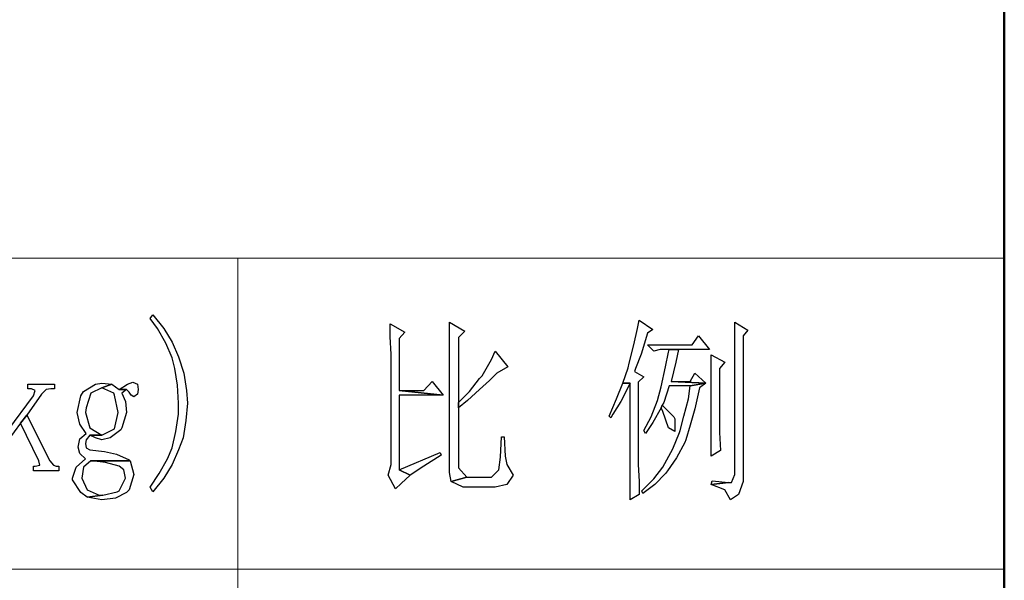
# Model space of a CAD drawing. Units: centimetres. Extents: x -47 to 65, y -51 to 28.
# Drawn here: x 58 to 65, y -47 to -44 of the extents above; entities that cross this region are included whole.
import ezdxf

# ---------------------------------------------------------------- set-up
doc = ezdxf.new("R2010")
doc.units = ezdxf.units.CM
doc.header["$MEASUREMENT"] = 0
doc.layers.add('layer 1', color=7, linetype='Continuous')

msp = doc.modelspace()

# ---------------------------------------------------------------- linework, layer by layer
at = {"layer": 'layer 1', "lineweight": 50}
msp.add_lwpolyline([(-46.94513, -51.22711), (64.98419, -51.22711), (64.98419, 28.03235), (-46.94513, 28.03235), (-46.94513, -51.22711)], close=True, dxfattribs=at)
at = {"layer": 'layer 1', "lineweight": 15}
for points in [[(49.76065, -45.30422), (49.76065, -45.30422), (64.97687, -45.30422), (64.97687, -45.30422)], [(59.79992, -49.48156), (59.79992, -49.48156), (59.79992, -45.30422), (59.79992, -45.30422)], [(49.76065, -47.40831), (49.76065, -47.40831), (64.97687, -47.40831), (64.97687, -47.40831)]]:
    msp.add_open_spline(points, degree=3, dxfattribs=at)
at = {"layer": 'layer 1'}
for points, knots in [([(59.22603, -45.68677), (59.22603, -45.68677), (59.20753, -45.71145), (59.20753, -45.71145), (59.20753, -45.71145), (59.20753, -45.71145), (59.25693, -45.7793), (59.25693, -45.7793), (59.25693, -45.7793), (59.25693, -45.7793), (59.31245, -45.87805), (59.31245, -45.87805), (59.31245, -45.87805), (59.31245, -45.87805), (59.35562, -45.9768), (59.35562, -45.9768), (59.35562, -45.9768), (59.35562, -45.9768), (59.37413, -46.05082), (59.37413, -46.05082), (59.37413, -46.05082), (59.37413, -46.05082), (59.39264, -46.1619), (59.39264, -46.1619), (59.39264, -46.1619), (59.39264, -46.1619), (59.3988, -46.28527), (59.3988, -46.28527), (59.3988, -46.28527), (59.3988, -46.28527), (59.3988, -46.35935), (59.3988, -46.35935), (59.3988, -46.35935), (59.3988, -46.35935), (59.3803, -46.47655), (59.3803, -46.47655), (59.3803, -46.47655), (59.3803, -46.47655), (59.35562, -46.58764), (59.35562, -46.58764), (59.35562, -46.58764), (59.35562, -46.58764), (59.32478, -46.66171), (59.32478, -46.66171), (59.32478, -46.66171), (59.32478, -46.66171), (59.26927, -46.76041), (59.26927, -46.76041), (59.26927, -46.76041), (59.26927, -46.76041), (59.20753, -46.85299), (59.20753, -46.85299), (59.20753, -46.85299), (59.20753, -46.85299), (59.22603, -46.88383), (59.22603, -46.88383), (59.22603, -46.88383), (59.22603, -46.88383), (59.30011, -46.79125), (59.30011, -46.79125), (59.30011, -46.79125), (59.30011, -46.79125), (59.35562, -46.69872), (59.35562, -46.69872), (59.35562, -46.69872), (59.35562, -46.69872), (59.3988, -46.59997), (59.3988, -46.59997), (59.3988, -46.59997), (59.3988, -46.59997), (59.4297, -46.51978), (59.4297, -46.51978), (59.4297, -46.51978), (59.4297, -46.51978), (59.44821, -46.40253), (59.44821, -46.40253), (59.44821, -46.40253), (59.44821, -46.40253), (59.46054, -46.28527), (59.46054, -46.28527), (59.46054, -46.28527), (59.46054, -46.28527), (59.45437, -46.19892), (59.45437, -46.19892), (59.45437, -46.19892), (59.45437, -46.19892), (59.43587, -46.08166), (59.43587, -46.08166), (59.43587, -46.08166), (59.43587, -46.08166), (59.3988, -45.97057), (59.3988, -45.97057), (59.3988, -45.97057), (59.3988, -45.97057), (59.35562, -45.87188), (59.35562, -45.87188), (59.35562, -45.87188), (59.35562, -45.87188), (59.30011, -45.7793), (59.30011, -45.7793), (59.30011, -45.7793), (59.30011, -45.7793), (59.22603, -45.68677), (59.22603, -45.68677)], [0, 0, 0, 0, 0.0384615, 0.0384615, 0.0384615, 0.0384615, 0.0769231, 0.0769231, 0.0769231, 0.0769231, 0.1153846, 0.1153846, 0.1153846, 0.1153846, 0.1538462, 0.1538462, 0.1538462, 0.1538462, 0.1923077, 0.1923077, 0.1923077, 0.1923077, 0.2307692, 0.2307692, 0.2307692, 0.2307692, 0.2692308, 0.2692308, 0.2692308, 0.2692308, 0.3076923, 0.3076923, 0.3076923, 0.3076923, 0.3461538, 0.3461538, 0.3461538, 0.3461538, 0.3846154, 0.3846154, 0.3846154, 0.3846154, 0.4230769, 0.4230769, 0.4230769, 0.4230769, 0.4615385, 0.4615385, 0.4615385, 0.4615385, 0.5, 0.5, 0.5, 0.5, 0.5384615, 0.5384615, 0.5384615, 0.5384615, 0.5769231, 0.5769231, 0.5769231, 0.5769231, 0.6153846, 0.6153846, 0.6153846, 0.6153846, 0.6538462, 0.6538462, 0.6538462, 0.6538462, 0.6923077, 0.6923077, 0.6923077, 0.6923077, 0.7307692, 0.7307692, 0.7307692, 0.7307692, 0.7692308, 0.7692308, 0.7692308, 0.7692308, 0.8076923, 0.8076923, 0.8076923, 0.8076923, 0.8461538, 0.8461538, 0.8461538, 0.8461538, 0.8846154, 0.8846154, 0.8846154, 0.8846154, 0.9230769, 0.9230769, 0.9230769, 0.9230769, 0.9615385, 0.9615385, 0.9615385, 0.9615385, 1, 1, 1, 1]), ([(61.23143, -45.73612), (61.23143, -45.73612), (61.23143, -45.76696), (61.23143, -45.76696), (61.23143, -45.76696), (61.23143, -45.76696), (61.23143, -45.87805), (61.23143, -45.87805), (61.23143, -45.87805), (61.23143, -45.87805), (61.23143, -46.00764), (61.23143, -46.00764), (61.23143, -46.00764), (61.23143, -46.00764), (61.23143, -46.75424), (61.23143, -46.75424), (61.23143, -46.75424), (61.23143, -46.75424), (61.24377, -46.81592), (61.24377, -46.81592), (61.24377, -46.81592), (61.24377, -46.81592), (61.34868, -46.78508), (61.34868, -46.78508), (61.34868, -46.78508), (61.34868, -46.78508), (61.29317, -46.7234), (61.29317, -46.7234), (61.29317, -46.7234), (61.29317, -46.7234), (61.29317, -46.31617), (61.29317, -46.31617), (61.29317, -46.31617), (61.29317, -46.31617), (61.29317, -46.27911), (61.29317, -46.27911), (61.29317, -46.27911), (61.29317, -46.27911), (61.29317, -45.84104), (61.29317, -45.84104), (61.29317, -45.84104), (61.29317, -45.84104), (61.33635, -45.7978), (61.33635, -45.7978), (61.33635, -45.7978), (61.33635, -45.7978), (61.23143, -45.73612), (61.23143, -45.73612)], [0, 0, 0, 0, 0.0833333, 0.0833333, 0.0833333, 0.0833333, 0.1666667, 0.1666667, 0.1666667, 0.1666667, 0.25, 0.25, 0.25, 0.25, 0.3333333, 0.3333333, 0.3333333, 0.3333333, 0.4166667, 0.4166667, 0.4166667, 0.4166667, 0.5, 0.5, 0.5, 0.5, 0.5833333, 0.5833333, 0.5833333, 0.5833333, 0.6666667, 0.6666667, 0.6666667, 0.6666667, 0.75, 0.75, 0.75, 0.75, 0.8333333, 0.8333333, 0.8333333, 0.8333333, 0.9166667, 0.9166667, 0.9166667, 0.9166667, 1, 1, 1, 1]), ([(62.5149, -45.72378), (62.5149, -45.72378), (62.50256, -45.7793), (62.50256, -45.7793), (62.50256, -45.7793), (62.50256, -45.7793), (62.47789, -45.89038), (62.47789, -45.89038), (62.47789, -45.89038), (62.47789, -45.89038), (62.44699, -46.01381), (62.44699, -46.01381), (62.44699, -46.01381), (62.44699, -46.01381), (62.44083, -46.04465), (62.44083, -46.04465), (62.44083, -46.04465), (62.44083, -46.04465), (62.40381, -46.14957), (62.40381, -46.14957), (62.40381, -46.14957), (62.40381, -46.14957), (62.45316, -46.14957), (62.45316, -46.14957), (62.45316, -46.14957), (62.45316, -46.14957), (62.45316, -46.69255), (62.45316, -46.69255), (62.45316, -46.69255), (62.45316, -46.69255), (62.45316, -46.69255), (62.45316, -46.69255), (62.45316, -46.69255), (62.45316, -46.69255), (62.45316, -46.79125), (62.45316, -46.79125), (62.45316, -46.79125), (62.45316, -46.79125), (62.45316, -46.93935), (62.45316, -46.93935), (62.45316, -46.93935), (62.45316, -46.93935), (62.5149, -46.90234), (62.5149, -46.90234), (62.5149, -46.90234), (62.5149, -46.90234), (62.5149, -46.81592), (62.5149, -46.81592), (62.5149, -46.81592), (62.5149, -46.81592), (62.50873, -46.69872), (62.50873, -46.69872), (62.50873, -46.69872), (62.50873, -46.69872), (62.50873, -46.1434), (62.50873, -46.1434), (62.50873, -46.1434), (62.50873, -46.1434), (62.54574, -46.10633), (62.54574, -46.10633), (62.54574, -46.10633), (62.54574, -46.10633), (62.48406, -46.06932), (62.48406, -46.06932), (62.48406, -46.06932), (62.48406, -46.06932), (62.49023, -46.05082), (62.49023, -46.05082), (62.49023, -46.05082), (62.49023, -46.05082), (62.52724, -45.95207), (62.52724, -45.95207), (62.52724, -45.95207), (62.52724, -45.95207), (62.57042, -45.81019), (62.57042, -45.81019), (62.57042, -45.81019), (62.57042, -45.81019), (62.60743, -45.78547), (62.60743, -45.78547), (62.60743, -45.78547), (62.60743, -45.78547), (62.5149, -45.72378), (62.5149, -45.72378)], [0, 0, 0, 0, 0.047619, 0.047619, 0.047619, 0.047619, 0.0952381, 0.0952381, 0.0952381, 0.0952381, 0.1428571, 0.1428571, 0.1428571, 0.1428571, 0.1904762, 0.1904762, 0.1904762, 0.1904762, 0.2380952, 0.2380952, 0.2380952, 0.2380952, 0.2857143, 0.2857143, 0.2857143, 0.2857143, 0.3333333, 0.3333333, 0.3333333, 0.3333333, 0.3809524, 0.3809524, 0.3809524, 0.3809524, 0.4285714, 0.4285714, 0.4285714, 0.4285714, 0.4761905, 0.4761905, 0.4761905, 0.4761905, 0.5238095, 0.5238095, 0.5238095, 0.5238095, 0.5714286, 0.5714286, 0.5714286, 0.5714286, 0.6190476, 0.6190476, 0.6190476, 0.6190476, 0.6666667, 0.6666667, 0.6666667, 0.6666667, 0.7142857, 0.7142857, 0.7142857, 0.7142857, 0.7619048, 0.7619048, 0.7619048, 0.7619048, 0.8095238, 0.8095238, 0.8095238, 0.8095238, 0.8571429, 0.8571429, 0.8571429, 0.8571429, 0.9047619, 0.9047619, 0.9047619, 0.9047619, 0.952381, 0.952381, 0.952381, 0.952381, 1, 1, 1, 1]), ([(63.1628, -45.73612), (63.1628, -45.73612), (63.1628, -45.74229), (63.1628, -45.74229), (63.1628, -45.74229), (63.1628, -45.74229), (63.1628, -45.87805), (63.1628, -45.87805), (63.1628, -45.87805), (63.1628, -45.87805), (63.1628, -45.98297), (63.1628, -45.98297), (63.1628, -45.98297), (63.1628, -45.98297), (63.1628, -46.76658), (63.1628, -46.76658), (63.1628, -46.76658), (63.1628, -46.76658), (63.13808, -46.82209), (63.13808, -46.82209), (63.13808, -46.82209), (63.13808, -46.82209), (63.11957, -46.82209), (63.11957, -46.82209), (63.11957, -46.82209), (63.11957, -46.82209), (63.00237, -46.83448), (63.00237, -46.83448), (63.00237, -46.83448), (63.00237, -46.83448), (63.0949, -46.87149), (63.0949, -46.87149), (63.0949, -46.87149), (63.0949, -46.87149), (63.13191, -46.93935), (63.13191, -46.93935), (63.13191, -46.93935), (63.13191, -46.93935), (63.18748, -46.90234), (63.18748, -46.90234), (63.18748, -46.90234), (63.18748, -46.90234), (63.21832, -46.81592), (63.21832, -46.81592), (63.21832, -46.81592), (63.21832, -46.81592), (63.21832, -45.8287), (63.21832, -45.8287), (63.21832, -45.8287), (63.21832, -45.8287), (63.24916, -45.79164), (63.24916, -45.79164), (63.24916, -45.79164), (63.24916, -45.79164), (63.1628, -45.73612), (63.1628, -45.73612)], [0, 0, 0, 0, 0.0714286, 0.0714286, 0.0714286, 0.0714286, 0.1428571, 0.1428571, 0.1428571, 0.1428571, 0.2142857, 0.2142857, 0.2142857, 0.2142857, 0.2857143, 0.2857143, 0.2857143, 0.2857143, 0.3571429, 0.3571429, 0.3571429, 0.3571429, 0.4285714, 0.4285714, 0.4285714, 0.4285714, 0.5, 0.5, 0.5, 0.5, 0.5714286, 0.5714286, 0.5714286, 0.5714286, 0.6428571, 0.6428571, 0.6428571, 0.6428571, 0.7142857, 0.7142857, 0.7142857, 0.7142857, 0.7857143, 0.7857143, 0.7857143, 0.7857143, 0.8571429, 0.8571429, 0.8571429, 0.8571429, 0.9285714, 0.9285714, 0.9285714, 0.9285714, 1, 1, 1, 1]), ([(60.83037, -45.74846), (60.83037, -45.74846), (60.83037, -45.83487), (60.83037, -45.83487), (60.83037, -45.83487), (60.83037, -45.83487), (60.83654, -45.95207), (60.83654, -45.95207), (60.83654, -45.95207), (60.83654, -45.95207), (60.83654, -46.10017), (60.83654, -46.10017), (60.83654, -46.10017), (60.83654, -46.10017), (60.83654, -46.69872), (60.83654, -46.69872), (60.83654, -46.69872), (60.83654, -46.69872), (60.81803, -46.77274), (60.81803, -46.77274), (60.81803, -46.77274), (60.81803, -46.77274), (60.86738, -46.86532), (60.86738, -46.86532), (60.86738, -46.86532), (60.86738, -46.86532), (60.90439, -46.82831), (60.90439, -46.82831), (60.90439, -46.82831), (60.90439, -46.82831), (60.96613, -46.77274), (60.96613, -46.77274), (60.96613, -46.77274), (60.96613, -46.77274), (60.89206, -46.73573), (60.89206, -46.73573), (60.89206, -46.73573), (60.89206, -46.73573), (60.89206, -46.22976), (60.89206, -46.22976), (60.89206, -46.22976), (60.89206, -46.22976), (61.18825, -46.22976), (61.18825, -46.22976), (61.18825, -46.22976), (61.18825, -46.22976), (60.89206, -46.19892), (60.89206, -46.19892), (60.89206, -46.19892), (60.89206, -46.19892), (60.89206, -45.84721), (60.89206, -45.84721), (60.89206, -45.84721), (60.89206, -45.84721), (60.92907, -45.80403), (60.92907, -45.80403), (60.92907, -45.80403), (60.92907, -45.80403), (60.83037, -45.74846), (60.83037, -45.74846)], [0, 0, 0, 0, 0.0666667, 0.0666667, 0.0666667, 0.0666667, 0.1333333, 0.1333333, 0.1333333, 0.1333333, 0.2, 0.2, 0.2, 0.2, 0.2666667, 0.2666667, 0.2666667, 0.2666667, 0.3333333, 0.3333333, 0.3333333, 0.3333333, 0.4, 0.4, 0.4, 0.4, 0.4666667, 0.4666667, 0.4666667, 0.4666667, 0.5333333, 0.5333333, 0.5333333, 0.5333333, 0.6, 0.6, 0.6, 0.6, 0.6666667, 0.6666667, 0.6666667, 0.6666667, 0.7333333, 0.7333333, 0.7333333, 0.7333333, 0.8, 0.8, 0.8, 0.8, 0.8666667, 0.8666667, 0.8666667, 0.8666667, 0.9333333, 0.9333333, 0.9333333, 0.9333333, 1, 1, 1, 1]), ([(62.91596, -45.8287), (62.91596, -45.8287), (62.87278, -45.89038), (62.87278, -45.89038), (62.87278, -45.89038), (62.87278, -45.89038), (62.57042, -45.89038), (62.57042, -45.89038), (62.57042, -45.89038), (62.57042, -45.89038), (62.6136, -45.93356), (62.6136, -45.93356), (62.6136, -45.93356), (62.6136, -45.93356), (62.65683, -45.92123), (62.65683, -45.92123), (62.65683, -45.92123), (62.65683, -45.92123), (62.71851, -45.92123), (62.71851, -45.92123), (62.71851, -45.92123), (62.71851, -45.92123), (62.7802, -45.92123), (62.7802, -45.92123), (62.7802, -45.92123), (62.7802, -45.92123), (62.99003, -45.92123), (62.99003, -45.92123), (62.99003, -45.92123), (62.99003, -45.92123), (62.91596, -45.8287), (62.91596, -45.8287)], [0, 0, 0, 0, 0.125, 0.125, 0.125, 0.125, 0.25, 0.25, 0.25, 0.25, 0.375, 0.375, 0.375, 0.375, 0.5, 0.5, 0.5, 0.5, 0.625, 0.625, 0.625, 0.625, 0.75, 0.75, 0.75, 0.75, 0.875, 0.875, 0.875, 0.875, 1, 1, 1, 1]), ([(61.53996, -45.93356), (61.53996, -45.93356), (61.51529, -45.98913), (61.51529, -45.98913), (61.51529, -45.98913), (61.51529, -45.98913), (61.4536, -46.10017), (61.4536, -46.10017), (61.4536, -46.10017), (61.4536, -46.10017), (61.43504, -46.11867), (61.43504, -46.11867), (61.43504, -46.11867), (61.43504, -46.11867), (61.36719, -46.20508), (61.36719, -46.20508), (61.36719, -46.20508), (61.36719, -46.20508), (61.29317, -46.27911), (61.29317, -46.27911), (61.29317, -46.27911), (61.29317, -46.27911), (61.29317, -46.31617), (61.29317, -46.31617), (61.29317, -46.31617), (61.29317, -46.31617), (61.35485, -46.26677), (61.35485, -46.26677), (61.35485, -46.26677), (61.35485, -46.26677), (61.43504, -46.19275), (61.43504, -46.19275), (61.43504, -46.19275), (61.43504, -46.19275), (61.50295, -46.13101), (61.50295, -46.13101), (61.50295, -46.13101), (61.50295, -46.13101), (61.5523, -46.08166), (61.5523, -46.08166), (61.5523, -46.08166), (61.5523, -46.08166), (61.62637, -46.03848), (61.62637, -46.03848), (61.62637, -46.03848), (61.62637, -46.03848), (61.53996, -45.93356), (61.53996, -45.93356)], [0, 0, 0, 0, 0.0833333, 0.0833333, 0.0833333, 0.0833333, 0.1666667, 0.1666667, 0.1666667, 0.1666667, 0.25, 0.25, 0.25, 0.25, 0.3333333, 0.3333333, 0.3333333, 0.3333333, 0.4166667, 0.4166667, 0.4166667, 0.4166667, 0.5, 0.5, 0.5, 0.5, 0.5833333, 0.5833333, 0.5833333, 0.5833333, 0.6666667, 0.6666667, 0.6666667, 0.6666667, 0.75, 0.75, 0.75, 0.75, 0.8333333, 0.8333333, 0.8333333, 0.8333333, 0.9166667, 0.9166667, 0.9166667, 0.9166667, 1, 1, 1, 1]), ([(62.7802, -45.92123), (62.7802, -45.92123), (62.71851, -45.92123), (62.71851, -45.92123), (62.71851, -45.92123), (62.71851, -45.92123), (62.71235, -45.93973), (62.71235, -45.93973), (62.71235, -45.93973), (62.71235, -45.93973), (62.69384, -46.03848), (62.69384, -46.03848), (62.69384, -46.03848), (62.69384, -46.03848), (62.663, -46.17424), (62.663, -46.17424), (62.663, -46.17424), (62.663, -46.17424), (62.63827, -46.26677), (62.63827, -46.26677), (62.63827, -46.26677), (62.63827, -46.26677), (62.59509, -46.37785), (62.59509, -46.37785), (62.59509, -46.37785), (62.59509, -46.37785), (62.54574, -46.47038), (62.54574, -46.47038), (62.54574, -46.47038), (62.54574, -46.47038), (62.55808, -46.48894), (62.55808, -46.48894), (62.55808, -46.48894), (62.55808, -46.48894), (62.60743, -46.41487), (62.60743, -46.41487), (62.60743, -46.41487), (62.60743, -46.41487), (62.663, -46.31617), (62.663, -46.31617), (62.663, -46.31617), (62.663, -46.31617), (62.66917, -46.29761), (62.66917, -46.29761), (62.66917, -46.29761), (62.66917, -46.29761), (62.6815, -46.27911), (62.6815, -46.27911), (62.6815, -46.27911), (62.6815, -46.27911), (62.71851, -46.16807), (62.71851, -46.16807), (62.71851, -46.16807), (62.71851, -46.16807), (62.86044, -46.16807), (62.86044, -46.16807), (62.86044, -46.16807), (62.86044, -46.16807), (62.96531, -46.14957), (62.96531, -46.14957), (62.96531, -46.14957), (62.96531, -46.14957), (62.73085, -46.13718), (62.73085, -46.13718), (62.73085, -46.13718), (62.73085, -46.13718), (62.76169, -46.00764), (62.76169, -46.00764), (62.76169, -46.00764), (62.76169, -46.00764), (62.7802, -45.92123), (62.7802, -45.92123)], [0, 0, 0, 0, 0.0555556, 0.0555556, 0.0555556, 0.0555556, 0.1111111, 0.1111111, 0.1111111, 0.1111111, 0.1666667, 0.1666667, 0.1666667, 0.1666667, 0.2222222, 0.2222222, 0.2222222, 0.2222222, 0.2777778, 0.2777778, 0.2777778, 0.2777778, 0.3333333, 0.3333333, 0.3333333, 0.3333333, 0.3888889, 0.3888889, 0.3888889, 0.3888889, 0.4444444, 0.4444444, 0.4444444, 0.4444444, 0.5, 0.5, 0.5, 0.5, 0.5555556, 0.5555556, 0.5555556, 0.5555556, 0.6111111, 0.6111111, 0.6111111, 0.6111111, 0.6666667, 0.6666667, 0.6666667, 0.6666667, 0.7222222, 0.7222222, 0.7222222, 0.7222222, 0.7777778, 0.7777778, 0.7777778, 0.7777778, 0.8333333, 0.8333333, 0.8333333, 0.8333333, 0.8888889, 0.8888889, 0.8888889, 0.8888889, 0.9444444, 0.9444444, 0.9444444, 0.9444444, 1, 1, 1, 1]), ([(63.00237, -45.95824), (63.00237, -45.95824), (63.00237, -45.9953), (63.00237, -45.9953), (63.00237, -45.9953), (63.00237, -45.9953), (63.00237, -46.11867), (63.00237, -46.11867), (63.00237, -46.11867), (63.00237, -46.11867), (63.00237, -46.41487), (63.00237, -46.41487), (63.00237, -46.41487), (63.00237, -46.41487), (63.00237, -46.49511), (63.00237, -46.49511), (63.00237, -46.49511), (63.00237, -46.49511), (63.00237, -46.64315), (63.00237, -46.64315), (63.00237, -46.64315), (63.00237, -46.64315), (63.06406, -46.60614), (63.06406, -46.60614), (63.06406, -46.60614), (63.06406, -46.60614), (63.05789, -46.48272), (63.05789, -46.48272), (63.05789, -46.48272), (63.05789, -46.48272), (63.05789, -46.39019), (63.05789, -46.39019), (63.05789, -46.39019), (63.05789, -46.39019), (63.05789, -46.05082), (63.05789, -46.05082), (63.05789, -46.05082), (63.05789, -46.05082), (63.0949, -46.00764), (63.0949, -46.00764), (63.0949, -46.00764), (63.0949, -46.00764), (63.00237, -45.95824), (63.00237, -45.95824)], [0, 0, 0, 0, 0.0909091, 0.0909091, 0.0909091, 0.0909091, 0.1818182, 0.1818182, 0.1818182, 0.1818182, 0.2727273, 0.2727273, 0.2727273, 0.2727273, 0.3636364, 0.3636364, 0.3636364, 0.3636364, 0.4545455, 0.4545455, 0.4545455, 0.4545455, 0.5454545, 0.5454545, 0.5454545, 0.5454545, 0.6363636, 0.6363636, 0.6363636, 0.6363636, 0.7272727, 0.7272727, 0.7272727, 0.7272727, 0.8181818, 0.8181818, 0.8181818, 0.8181818, 0.9090909, 0.9090909, 0.9090909, 0.9090909, 1, 1, 1, 1]), ([(59.09033, -46.1434), (59.09033, -46.1434), (59.05326, -46.15574), (59.05326, -46.15574), (59.05326, -46.15574), (59.05326, -46.15574), (58.99775, -46.19275), (58.99775, -46.19275), (58.99775, -46.19275), (58.99775, -46.19275), (59.04709, -46.19275), (59.04709, -46.19275), (59.04709, -46.19275), (59.04709, -46.19275), (59.0656, -46.21125), (59.0656, -46.21125), (59.0656, -46.21125), (59.0656, -46.21125), (59.07799, -46.22976), (59.07799, -46.22976), (59.07799, -46.22976), (59.07799, -46.22976), (59.0965, -46.24209), (59.0965, -46.24209), (59.0965, -46.24209), (59.0965, -46.24209), (59.12117, -46.22359), (59.12117, -46.22359), (59.12117, -46.22359), (59.12117, -46.22359), (59.12734, -46.19275), (59.12734, -46.19275), (59.12734, -46.19275), (59.12734, -46.19275), (59.12117, -46.15574), (59.12117, -46.15574), (59.12117, -46.15574), (59.12117, -46.15574), (59.09033, -46.1434), (59.09033, -46.1434)], [0, 0, 0, 0, 0.1, 0.1, 0.1, 0.1, 0.2, 0.2, 0.2, 0.2, 0.3, 0.3, 0.3, 0.3, 0.4, 0.4, 0.4, 0.4, 0.5, 0.5, 0.5, 0.5, 0.6, 0.6, 0.6, 0.6, 0.7, 0.7, 0.7, 0.7, 0.8, 0.8, 0.8, 0.8, 0.9, 0.9, 0.9, 0.9, 1, 1, 1, 1]), ([(61.11423, -46.13718), (61.11423, -46.13718), (61.05866, -46.19892), (61.05866, -46.19892), (61.05866, -46.19892), (61.05866, -46.19892), (60.89206, -46.19892), (60.89206, -46.19892), (60.89206, -46.19892), (60.89206, -46.19892), (61.18825, -46.22976), (61.18825, -46.22976), (61.18825, -46.22976), (61.18825, -46.22976), (61.11423, -46.13718), (61.11423, -46.13718)], [0, 0, 0, 0, 0.25, 0.25, 0.25, 0.25, 0.5, 0.5, 0.5, 0.5, 0.75, 0.75, 0.75, 0.75, 1, 1, 1, 1]), ([(62.89128, -46.08166), (62.89128, -46.08166), (62.86044, -46.13718), (62.86044, -46.13718), (62.86044, -46.13718), (62.86044, -46.13718), (62.73085, -46.13718), (62.73085, -46.13718), (62.73085, -46.13718), (62.73085, -46.13718), (62.96531, -46.14957), (62.96531, -46.14957), (62.96531, -46.14957), (62.96531, -46.14957), (62.89128, -46.08166), (62.89128, -46.08166)], [0, 0, 0, 0, 0.25, 0.25, 0.25, 0.25, 0.5, 0.5, 0.5, 0.5, 0.75, 0.75, 0.75, 0.75, 1, 1, 1, 1]), ([(58.55968, -46.15574), (58.55968, -46.15574), (58.38068, -46.15574), (58.38068, -46.15574), (58.38068, -46.15574), (58.38068, -46.15574), (58.38068, -46.18658), (58.38068, -46.18658), (58.38068, -46.18658), (58.38068, -46.18658), (58.40541, -46.18658), (58.40541, -46.18658), (58.40541, -46.18658), (58.40541, -46.18658), (58.43009, -46.19892), (58.43009, -46.19892), (58.43009, -46.19892), (58.43009, -46.19892), (58.41775, -46.23593), (58.41775, -46.23593), (58.41775, -46.23593), (58.41775, -46.23593), (58.24498, -46.47038), (58.24498, -46.47038), (58.24498, -46.47038), (58.24498, -46.47038), (58.24498, -46.53829), (58.24498, -46.53829), (58.24498, -46.53829), (58.24498, -46.53829), (58.33134, -46.42103), (58.33134, -46.42103), (58.33134, -46.42103), (58.33134, -46.42103), (58.37452, -46.36552), (58.37452, -46.36552), (58.37452, -46.36552), (58.37452, -46.36552), (58.47327, -46.22359), (58.47327, -46.22359), (58.47327, -46.22359), (58.47327, -46.22359), (58.50411, -46.19275), (58.50411, -46.19275), (58.50411, -46.19275), (58.50411, -46.19275), (58.53495, -46.18658), (58.53495, -46.18658), (58.53495, -46.18658), (58.53495, -46.18658), (58.55968, -46.18658), (58.55968, -46.18658), (58.55968, -46.18658), (58.55968, -46.18658), (58.55968, -46.15574), (58.55968, -46.15574)], [0, 0, 0, 0, 0.0714286, 0.0714286, 0.0714286, 0.0714286, 0.1428571, 0.1428571, 0.1428571, 0.1428571, 0.2142857, 0.2142857, 0.2142857, 0.2142857, 0.2857143, 0.2857143, 0.2857143, 0.2857143, 0.3571429, 0.3571429, 0.3571429, 0.3571429, 0.4285714, 0.4285714, 0.4285714, 0.4285714, 0.5, 0.5, 0.5, 0.5, 0.5714286, 0.5714286, 0.5714286, 0.5714286, 0.6428571, 0.6428571, 0.6428571, 0.6428571, 0.7142857, 0.7142857, 0.7142857, 0.7142857, 0.7857143, 0.7857143, 0.7857143, 0.7857143, 0.8571429, 0.8571429, 0.8571429, 0.8571429, 0.9285714, 0.9285714, 0.9285714, 0.9285714, 1, 1, 1, 1]), ([(58.88049, -46.14957), (58.88049, -46.14957), (58.83731, -46.15574), (58.83731, -46.15574), (58.83731, -46.15574), (58.83731, -46.15574), (58.75712, -46.20508), (58.75712, -46.20508), (58.75712, -46.20508), (58.75712, -46.20508), (58.73862, -46.23593), (58.73862, -46.23593), (58.73862, -46.23593), (58.73862, -46.23593), (58.71389, -46.34701), (58.71389, -46.34701), (58.71389, -46.34701), (58.71389, -46.34701), (58.73245, -46.4272), (58.73245, -46.4272), (58.73245, -46.4272), (58.73245, -46.4272), (58.77563, -46.48894), (58.77563, -46.48894), (58.77563, -46.48894), (58.77563, -46.48894), (58.73245, -46.52595), (58.73245, -46.52595), (58.73245, -46.52595), (58.73245, -46.52595), (58.72006, -46.58147), (58.72006, -46.58147), (58.72006, -46.58147), (58.72006, -46.58147), (58.73245, -46.62465), (58.73245, -46.62465), (58.73245, -46.62465), (58.73245, -46.62465), (58.76946, -46.66171), (58.76946, -46.66171), (58.76946, -46.66171), (58.76946, -46.66171), (58.70772, -46.71723), (58.70772, -46.71723), (58.70772, -46.71723), (58.70772, -46.71723), (58.68305, -46.79125), (58.68305, -46.79125), (58.68305, -46.79125), (58.68305, -46.79125), (58.68305, -46.80359), (58.68305, -46.80359), (58.68305, -46.80359), (58.68305, -46.80359), (58.73862, -46.89), (58.73862, -46.89), (58.73862, -46.89), (58.73862, -46.89), (58.7818, -46.92084), (58.7818, -46.92084), (58.7818, -46.92084), (58.7818, -46.92084), (58.88666, -46.9085), (58.88666, -46.9085), (58.88666, -46.9085), (58.88666, -46.9085), (58.86199, -46.9085), (58.86199, -46.9085), (58.86199, -46.9085), (58.86199, -46.9085), (58.7818, -46.87149), (58.7818, -46.87149), (58.7818, -46.87149), (58.7818, -46.87149), (58.74479, -46.79125), (58.74479, -46.79125), (58.74479, -46.79125), (58.74479, -46.79125), (58.75712, -46.71723), (58.75712, -46.71723), (58.75712, -46.71723), (58.75712, -46.71723), (58.80647, -46.67405), (58.80647, -46.67405), (58.80647, -46.67405), (58.80647, -46.67405), (59.07182, -46.67405), (59.07182, -46.67405), (59.07182, -46.67405), (59.07182, -46.67405), (59.0656, -46.66788), (59.0656, -46.66788), (59.0656, -46.66788), (59.0656, -46.66788), (58.97924, -46.63082), (58.97924, -46.63082), (58.97924, -46.63082), (58.97924, -46.63082), (58.89905, -46.61231), (58.89905, -46.61231), (58.89905, -46.61231), (58.89905, -46.61231), (58.89905, -46.61231), (58.89905, -46.61231), (58.89905, -46.61231), (58.89905, -46.61231), (58.8003, -46.59997), (58.8003, -46.59997), (58.8003, -46.59997), (58.8003, -46.59997), (58.77563, -46.58764), (58.77563, -46.58764), (58.77563, -46.58764), (58.77563, -46.58764), (58.76946, -46.55679), (58.76946, -46.55679), (58.76946, -46.55679), (58.76946, -46.55679), (58.77563, -46.53212), (58.77563, -46.53212), (58.77563, -46.53212), (58.77563, -46.53212), (58.8003, -46.50128), (58.8003, -46.50128), (58.8003, -46.50128), (58.8003, -46.50128), (58.88049, -46.50128), (58.88049, -46.50128), (58.88049, -46.50128), (58.88049, -46.50128), (58.8003, -46.45188), (58.8003, -46.45188), (58.8003, -46.45188), (58.8003, -46.45188), (58.76946, -46.34701), (58.76946, -46.34701), (58.76946, -46.34701), (58.76946, -46.34701), (58.77563, -46.31617), (58.77563, -46.31617), (58.77563, -46.31617), (58.77563, -46.31617), (58.80647, -46.21742), (58.80647, -46.21742), (58.80647, -46.21742), (58.80647, -46.21742), (58.88049, -46.18041), (58.88049, -46.18041), (58.88049, -46.18041), (58.88049, -46.18041), (58.9484, -46.15574), (58.9484, -46.15574), (58.9484, -46.15574), (58.9484, -46.15574), (58.88049, -46.14957), (58.88049, -46.14957)], [0, 0, 0, 0, 0.025641, 0.025641, 0.025641, 0.025641, 0.0512821, 0.0512821, 0.0512821, 0.0512821, 0.0769231, 0.0769231, 0.0769231, 0.0769231, 0.1025641, 0.1025641, 0.1025641, 0.1025641, 0.1282051, 0.1282051, 0.1282051, 0.1282051, 0.1538462, 0.1538462, 0.1538462, 0.1538462, 0.1794872, 0.1794872, 0.1794872, 0.1794872, 0.2051282, 0.2051282, 0.2051282, 0.2051282, 0.2307692, 0.2307692, 0.2307692, 0.2307692, 0.2564103, 0.2564103, 0.2564103, 0.2564103, 0.2820513, 0.2820513, 0.2820513, 0.2820513, 0.3076923, 0.3076923, 0.3076923, 0.3076923, 0.3333333, 0.3333333, 0.3333333, 0.3333333, 0.3589744, 0.3589744, 0.3589744, 0.3589744, 0.3846154, 0.3846154, 0.3846154, 0.3846154, 0.4102564, 0.4102564, 0.4102564, 0.4102564, 0.4358974, 0.4358974, 0.4358974, 0.4358974, 0.4615385, 0.4615385, 0.4615385, 0.4615385, 0.4871795, 0.4871795, 0.4871795, 0.4871795, 0.5128205, 0.5128205, 0.5128205, 0.5128205, 0.5384615, 0.5384615, 0.5384615, 0.5384615, 0.5641026, 0.5641026, 0.5641026, 0.5641026, 0.5897436, 0.5897436, 0.5897436, 0.5897436, 0.6153846, 0.6153846, 0.6153846, 0.6153846, 0.6410256, 0.6410256, 0.6410256, 0.6410256, 0.6666667, 0.6666667, 0.6666667, 0.6666667, 0.6923077, 0.6923077, 0.6923077, 0.6923077, 0.7179487, 0.7179487, 0.7179487, 0.7179487, 0.7435897, 0.7435897, 0.7435897, 0.7435897, 0.7692308, 0.7692308, 0.7692308, 0.7692308, 0.7948718, 0.7948718, 0.7948718, 0.7948718, 0.8205128, 0.8205128, 0.8205128, 0.8205128, 0.8461538, 0.8461538, 0.8461538, 0.8461538, 0.8717949, 0.8717949, 0.8717949, 0.8717949, 0.8974359, 0.8974359, 0.8974359, 0.8974359, 0.9230769, 0.9230769, 0.9230769, 0.9230769, 0.9487179, 0.9487179, 0.9487179, 0.9487179, 0.974359, 0.974359, 0.974359, 0.974359, 1, 1, 1, 1]), ([(58.9484, -46.15574), (58.9484, -46.15574), (58.88049, -46.18041), (58.88049, -46.18041), (58.88049, -46.18041), (58.88049, -46.18041), (58.96074, -46.21742), (58.96074, -46.21742), (58.96074, -46.21742), (58.96074, -46.21742), (58.9669, -46.22976), (58.9669, -46.22976), (58.9669, -46.22976), (58.9669, -46.22976), (58.99158, -46.34701), (58.99158, -46.34701), (58.99158, -46.34701), (58.99158, -46.34701), (58.9669, -46.45804), (58.9669, -46.45804), (58.9669, -46.45804), (58.9669, -46.45804), (58.9669, -46.45804), (58.9669, -46.45804), (58.9669, -46.45804), (58.9669, -46.45804), (58.88049, -46.50128), (58.88049, -46.50128), (58.88049, -46.50128), (58.88049, -46.50128), (58.8003, -46.50128), (58.8003, -46.50128), (58.8003, -46.50128), (58.8003, -46.50128), (58.83731, -46.51978), (58.83731, -46.51978), (58.83731, -46.51978), (58.83731, -46.51978), (58.88049, -46.53212), (58.88049, -46.53212), (58.88049, -46.53212), (58.88049, -46.53212), (58.93606, -46.51978), (58.93606, -46.51978), (58.93606, -46.51978), (58.93606, -46.51978), (59.01008, -46.46421), (59.01008, -46.46421), (59.01008, -46.46421), (59.01008, -46.46421), (59.01625, -46.45188), (59.01625, -46.45188), (59.01625, -46.45188), (59.01625, -46.45188), (59.04709, -46.34701), (59.04709, -46.34701), (59.04709, -46.34701), (59.04709, -46.34701), (59.04093, -46.27294), (59.04093, -46.27294), (59.04093, -46.27294), (59.04093, -46.27294), (59.01625, -46.21742), (59.01625, -46.21742), (59.01625, -46.21742), (59.01625, -46.21742), (59.04709, -46.19275), (59.04709, -46.19275), (59.04709, -46.19275), (59.04709, -46.19275), (58.99775, -46.19275), (58.99775, -46.19275), (58.99775, -46.19275), (58.99775, -46.19275), (58.9484, -46.15574), (58.9484, -46.15574)], [0, 0, 0, 0, 0.0526316, 0.0526316, 0.0526316, 0.0526316, 0.1052632, 0.1052632, 0.1052632, 0.1052632, 0.1578947, 0.1578947, 0.1578947, 0.1578947, 0.2105263, 0.2105263, 0.2105263, 0.2105263, 0.2631579, 0.2631579, 0.2631579, 0.2631579, 0.3157895, 0.3157895, 0.3157895, 0.3157895, 0.3684211, 0.3684211, 0.3684211, 0.3684211, 0.4210526, 0.4210526, 0.4210526, 0.4210526, 0.4736842, 0.4736842, 0.4736842, 0.4736842, 0.5263158, 0.5263158, 0.5263158, 0.5263158, 0.5789474, 0.5789474, 0.5789474, 0.5789474, 0.6315789, 0.6315789, 0.6315789, 0.6315789, 0.6842105, 0.6842105, 0.6842105, 0.6842105, 0.7368421, 0.7368421, 0.7368421, 0.7368421, 0.7894737, 0.7894737, 0.7894737, 0.7894737, 0.8421053, 0.8421053, 0.8421053, 0.8421053, 0.8947368, 0.8947368, 0.8947368, 0.8947368, 0.9473684, 0.9473684, 0.9473684, 0.9473684, 1, 1, 1, 1]), ([(62.40381, -46.14957), (62.40381, -46.14957), (62.36064, -46.25443), (62.36064, -46.25443), (62.36064, -46.25443), (62.36064, -46.25443), (62.31129, -46.37169), (62.31129, -46.37169), (62.31129, -46.37169), (62.31129, -46.37169), (62.32362, -46.38402), (62.32362, -46.38402), (62.32362, -46.38402), (62.32362, -46.38402), (62.33596, -46.35935), (62.33596, -46.35935), (62.33596, -46.35935), (62.33596, -46.35935), (62.39148, -46.27294), (62.39148, -46.27294), (62.39148, -46.27294), (62.39148, -46.27294), (62.45316, -46.14957), (62.45316, -46.14957), (62.45316, -46.14957), (62.45316, -46.14957), (62.40381, -46.14957), (62.40381, -46.14957)], [0, 0, 0, 0, 0.1428571, 0.1428571, 0.1428571, 0.1428571, 0.2857143, 0.2857143, 0.2857143, 0.2857143, 0.4285714, 0.4285714, 0.4285714, 0.4285714, 0.5714286, 0.5714286, 0.5714286, 0.5714286, 0.7142857, 0.7142857, 0.7142857, 0.7142857, 0.8571429, 0.8571429, 0.8571429, 0.8571429, 1, 1, 1, 1]), ([(62.96531, -46.14957), (62.96531, -46.14957), (62.86044, -46.16807), (62.86044, -46.16807), (62.86044, -46.16807), (62.86044, -46.16807), (62.84811, -46.25443), (62.84811, -46.25443), (62.84811, -46.25443), (62.84811, -46.25443), (62.81726, -46.37169), (62.81726, -46.37169), (62.81726, -46.37169), (62.81726, -46.37169), (62.79254, -46.47038), (62.79254, -46.47038), (62.79254, -46.47038), (62.79254, -46.47038), (62.78637, -46.48272), (62.78637, -46.48272), (62.78637, -46.48272), (62.78637, -46.48272), (62.74319, -46.5938), (62.74319, -46.5938), (62.74319, -46.5938), (62.74319, -46.5938), (62.68767, -46.69255), (62.68767, -46.69255), (62.68767, -46.69255), (62.68767, -46.69255), (62.67533, -46.71723), (62.67533, -46.71723), (62.67533, -46.71723), (62.67533, -46.71723), (62.6136, -46.79742), (62.6136, -46.79742), (62.6136, -46.79742), (62.6136, -46.79742), (62.53341, -46.87766), (62.53341, -46.87766), (62.53341, -46.87766), (62.53341, -46.87766), (62.53957, -46.89617), (62.53957, -46.89617), (62.53957, -46.89617), (62.53957, -46.89617), (62.61976, -46.83448), (62.61976, -46.83448), (62.61976, -46.83448), (62.61976, -46.83448), (62.69384, -46.76041), (62.69384, -46.76041), (62.69384, -46.76041), (62.69384, -46.76041), (62.70618, -46.7419), (62.70618, -46.7419), (62.70618, -46.7419), (62.70618, -46.7419), (62.76786, -46.65554), (62.76786, -46.65554), (62.76786, -46.65554), (62.76786, -46.65554), (62.82343, -46.55063), (62.82343, -46.55063), (62.82343, -46.55063), (62.82343, -46.55063), (62.8296, -46.53212), (62.8296, -46.53212), (62.8296, -46.53212), (62.8296, -46.53212), (62.86044, -46.43337), (62.86044, -46.43337), (62.86044, -46.43337), (62.86044, -46.43337), (62.89128, -46.32234), (62.89128, -46.32234), (62.89128, -46.32234), (62.89128, -46.32234), (62.92213, -46.18041), (62.92213, -46.18041), (62.92213, -46.18041), (62.92213, -46.18041), (62.96531, -46.14957), (62.96531, -46.14957)], [0, 0, 0, 0, 0.047619, 0.047619, 0.047619, 0.047619, 0.0952381, 0.0952381, 0.0952381, 0.0952381, 0.1428571, 0.1428571, 0.1428571, 0.1428571, 0.1904762, 0.1904762, 0.1904762, 0.1904762, 0.2380952, 0.2380952, 0.2380952, 0.2380952, 0.2857143, 0.2857143, 0.2857143, 0.2857143, 0.3333333, 0.3333333, 0.3333333, 0.3333333, 0.3809524, 0.3809524, 0.3809524, 0.3809524, 0.4285714, 0.4285714, 0.4285714, 0.4285714, 0.4761905, 0.4761905, 0.4761905, 0.4761905, 0.5238095, 0.5238095, 0.5238095, 0.5238095, 0.5714286, 0.5714286, 0.5714286, 0.5714286, 0.6190476, 0.6190476, 0.6190476, 0.6190476, 0.6666667, 0.6666667, 0.6666667, 0.6666667, 0.7142857, 0.7142857, 0.7142857, 0.7142857, 0.7619048, 0.7619048, 0.7619048, 0.7619048, 0.8095238, 0.8095238, 0.8095238, 0.8095238, 0.8571429, 0.8571429, 0.8571429, 0.8571429, 0.9047619, 0.9047619, 0.9047619, 0.9047619, 0.952381, 0.952381, 0.952381, 0.952381, 1, 1, 1, 1]), ([(62.66917, -46.29761), (62.66917, -46.29761), (62.663, -46.31617), (62.663, -46.31617), (62.663, -46.31617), (62.663, -46.31617), (62.67533, -46.34084), (62.67533, -46.34084), (62.67533, -46.34084), (62.67533, -46.34084), (62.71235, -46.45188), (62.71235, -46.45188), (62.71235, -46.45188), (62.71235, -46.45188), (62.75552, -46.47655), (62.75552, -46.47655), (62.75552, -46.47655), (62.75552, -46.47655), (62.75552, -46.39019), (62.75552, -46.39019), (62.75552, -46.39019), (62.75552, -46.39019), (62.74936, -46.37785), (62.74936, -46.37785), (62.74936, -46.37785), (62.74936, -46.37785), (62.66917, -46.29761), (62.66917, -46.29761)], [0, 0, 0, 0, 0.1428571, 0.1428571, 0.1428571, 0.1428571, 0.2857143, 0.2857143, 0.2857143, 0.2857143, 0.4285714, 0.4285714, 0.4285714, 0.4285714, 0.5714286, 0.5714286, 0.5714286, 0.5714286, 0.7142857, 0.7142857, 0.7142857, 0.7142857, 0.8571429, 0.8571429, 0.8571429, 0.8571429, 1, 1, 1, 1]), ([(58.37452, -46.36552), (58.37452, -46.36552), (58.33134, -46.42103), (58.33134, -46.42103), (58.33134, -46.42103), (58.33134, -46.42103), (58.45476, -46.67405), (58.45476, -46.67405), (58.45476, -46.67405), (58.45476, -46.67405), (58.46093, -46.70489), (58.46093, -46.70489), (58.46093, -46.70489), (58.46093, -46.70489), (58.43009, -46.71106), (58.43009, -46.71106), (58.43009, -46.71106), (58.43009, -46.71106), (58.41775, -46.71106), (58.41775, -46.71106), (58.41775, -46.71106), (58.41775, -46.71106), (58.41775, -46.7419), (58.41775, -46.7419), (58.41775, -46.7419), (58.41775, -46.7419), (58.59052, -46.7419), (58.59052, -46.7419), (58.59052, -46.7419), (58.59052, -46.7419), (58.59052, -46.71106), (58.59052, -46.71106), (58.59052, -46.71106), (58.59052, -46.71106), (58.57201, -46.71106), (58.57201, -46.71106), (58.57201, -46.71106), (58.57201, -46.71106), (58.55346, -46.70489), (58.55346, -46.70489), (58.55346, -46.70489), (58.55346, -46.70489), (58.52878, -46.67405), (58.52878, -46.67405), (58.52878, -46.67405), (58.52878, -46.67405), (58.37452, -46.36552), (58.37452, -46.36552)], [0, 0, 0, 0, 0.0833333, 0.0833333, 0.0833333, 0.0833333, 0.1666667, 0.1666667, 0.1666667, 0.1666667, 0.25, 0.25, 0.25, 0.25, 0.3333333, 0.3333333, 0.3333333, 0.3333333, 0.4166667, 0.4166667, 0.4166667, 0.4166667, 0.5, 0.5, 0.5, 0.5, 0.5833333, 0.5833333, 0.5833333, 0.5833333, 0.6666667, 0.6666667, 0.6666667, 0.6666667, 0.75, 0.75, 0.75, 0.75, 0.8333333, 0.8333333, 0.8333333, 0.8333333, 0.9166667, 0.9166667, 0.9166667, 0.9166667, 1, 1, 1, 1]), ([(61.60165, -46.51361), (61.60165, -46.51361), (61.58314, -46.51361), (61.58314, -46.51361), (61.58314, -46.51361), (61.58314, -46.51361), (61.57697, -46.64932), (61.57697, -46.64932), (61.57697, -46.64932), (61.57697, -46.64932), (61.56463, -46.73573), (61.56463, -46.73573), (61.56463, -46.73573), (61.56463, -46.73573), (61.51529, -46.78508), (61.51529, -46.78508), (61.51529, -46.78508), (61.51529, -46.78508), (61.34868, -46.78508), (61.34868, -46.78508), (61.34868, -46.78508), (61.34868, -46.78508), (61.24377, -46.81592), (61.24377, -46.81592), (61.24377, -46.81592), (61.24377, -46.81592), (61.32401, -46.85299), (61.32401, -46.85299), (61.32401, -46.85299), (61.32401, -46.85299), (61.53996, -46.85299), (61.53996, -46.85299), (61.53996, -46.85299), (61.53996, -46.85299), (61.62015, -46.83448), (61.62015, -46.83448), (61.62015, -46.83448), (61.62015, -46.83448), (61.66338, -46.77274), (61.66338, -46.77274), (61.66338, -46.77274), (61.66338, -46.77274), (61.62015, -46.69872), (61.62015, -46.69872), (61.62015, -46.69872), (61.62015, -46.69872), (61.60781, -46.64315), (61.60781, -46.64315), (61.60781, -46.64315), (61.60781, -46.64315), (61.60165, -46.51361), (61.60165, -46.51361)], [0, 0, 0, 0, 0.0769231, 0.0769231, 0.0769231, 0.0769231, 0.1538462, 0.1538462, 0.1538462, 0.1538462, 0.2307692, 0.2307692, 0.2307692, 0.2307692, 0.3076923, 0.3076923, 0.3076923, 0.3076923, 0.3846154, 0.3846154, 0.3846154, 0.3846154, 0.4615385, 0.4615385, 0.4615385, 0.4615385, 0.5384615, 0.5384615, 0.5384615, 0.5384615, 0.6153846, 0.6153846, 0.6153846, 0.6153846, 0.6923077, 0.6923077, 0.6923077, 0.6923077, 0.7692308, 0.7692308, 0.7692308, 0.7692308, 0.8461538, 0.8461538, 0.8461538, 0.8461538, 0.9230769, 0.9230769, 0.9230769, 0.9230769, 1, 1, 1, 1]), ([(59.07182, -46.67405), (59.07182, -46.67405), (58.80647, -46.67405), (58.80647, -46.67405), (58.80647, -46.67405), (58.80647, -46.67405), (58.81264, -46.67405), (58.81264, -46.67405), (58.81264, -46.67405), (58.81264, -46.67405), (58.90522, -46.68639), (58.90522, -46.68639), (58.90522, -46.68639), (58.90522, -46.68639), (58.99775, -46.71106), (58.99775, -46.71106), (58.99775, -46.71106), (58.99775, -46.71106), (59.02859, -46.73573), (59.02859, -46.73573), (59.02859, -46.73573), (59.02859, -46.73573), (59.04093, -46.79125), (59.04093, -46.79125), (59.04093, -46.79125), (59.04093, -46.79125), (58.99775, -46.87766), (58.99775, -46.87766), (58.99775, -46.87766), (58.99775, -46.87766), (58.98541, -46.88383), (58.98541, -46.88383), (58.98541, -46.88383), (58.98541, -46.88383), (58.88666, -46.9085), (58.88666, -46.9085), (58.88666, -46.9085), (58.88666, -46.9085), (58.7818, -46.92084), (58.7818, -46.92084), (58.7818, -46.92084), (58.7818, -46.92084), (58.88049, -46.93935), (58.88049, -46.93935), (58.88049, -46.93935), (58.88049, -46.93935), (58.97307, -46.92701), (58.97307, -46.92701), (58.97307, -46.92701), (58.97307, -46.92701), (59.04709, -46.89), (59.04709, -46.89), (59.04709, -46.89), (59.04709, -46.89), (59.0656, -46.87149), (59.0656, -46.87149), (59.0656, -46.87149), (59.0656, -46.87149), (59.0965, -46.76658), (59.0965, -46.76658), (59.0965, -46.76658), (59.0965, -46.76658), (59.07182, -46.67405), (59.07182, -46.67405)], [0, 0, 0, 0, 0.0625, 0.0625, 0.0625, 0.0625, 0.125, 0.125, 0.125, 0.125, 0.1875, 0.1875, 0.1875, 0.1875, 0.25, 0.25, 0.25, 0.25, 0.3125, 0.3125, 0.3125, 0.3125, 0.375, 0.375, 0.375, 0.375, 0.4375, 0.4375, 0.4375, 0.4375, 0.5, 0.5, 0.5, 0.5, 0.5625, 0.5625, 0.5625, 0.5625, 0.625, 0.625, 0.625, 0.625, 0.6875, 0.6875, 0.6875, 0.6875, 0.75, 0.75, 0.75, 0.75, 0.8125, 0.8125, 0.8125, 0.8125, 0.875, 0.875, 0.875, 0.875, 0.9375, 0.9375, 0.9375, 0.9375, 1, 1, 1, 1]), ([(61.16975, -46.61848), (61.16975, -46.61848), (60.89206, -46.73573), (60.89206, -46.73573), (60.89206, -46.73573), (60.89206, -46.73573), (60.96613, -46.77274), (60.96613, -46.77274), (60.96613, -46.77274), (60.96613, -46.77274), (61.05866, -46.71106), (61.05866, -46.71106), (61.05866, -46.71106), (61.05866, -46.71106), (61.17591, -46.63698), (61.17591, -46.63698), (61.17591, -46.63698), (61.17591, -46.63698), (61.16975, -46.61848), (61.16975, -46.61848)], [0, 0, 0, 0, 0.2, 0.2, 0.2, 0.2, 0.4, 0.4, 0.4, 0.4, 0.6, 0.6, 0.6, 0.6, 0.8, 0.8, 0.8, 0.8, 1, 1, 1, 1]), ([(63.00854, -46.80975), (63.00854, -46.80975), (63.00237, -46.83448), (63.00237, -46.83448), (63.00237, -46.83448), (63.00237, -46.83448), (63.11957, -46.82209), (63.11957, -46.82209), (63.11957, -46.82209), (63.11957, -46.82209), (63.00854, -46.80975), (63.00854, -46.80975)], [0, 0, 0, 0, 0.3333333, 0.3333333, 0.3333333, 0.3333333, 0.6666667, 0.6666667, 0.6666667, 0.6666667, 1, 1, 1, 1])]:
    msp.add_open_spline(points, degree=3, knots=knots, dxfattribs=at)

doc.saveas('drawing.dxf')
